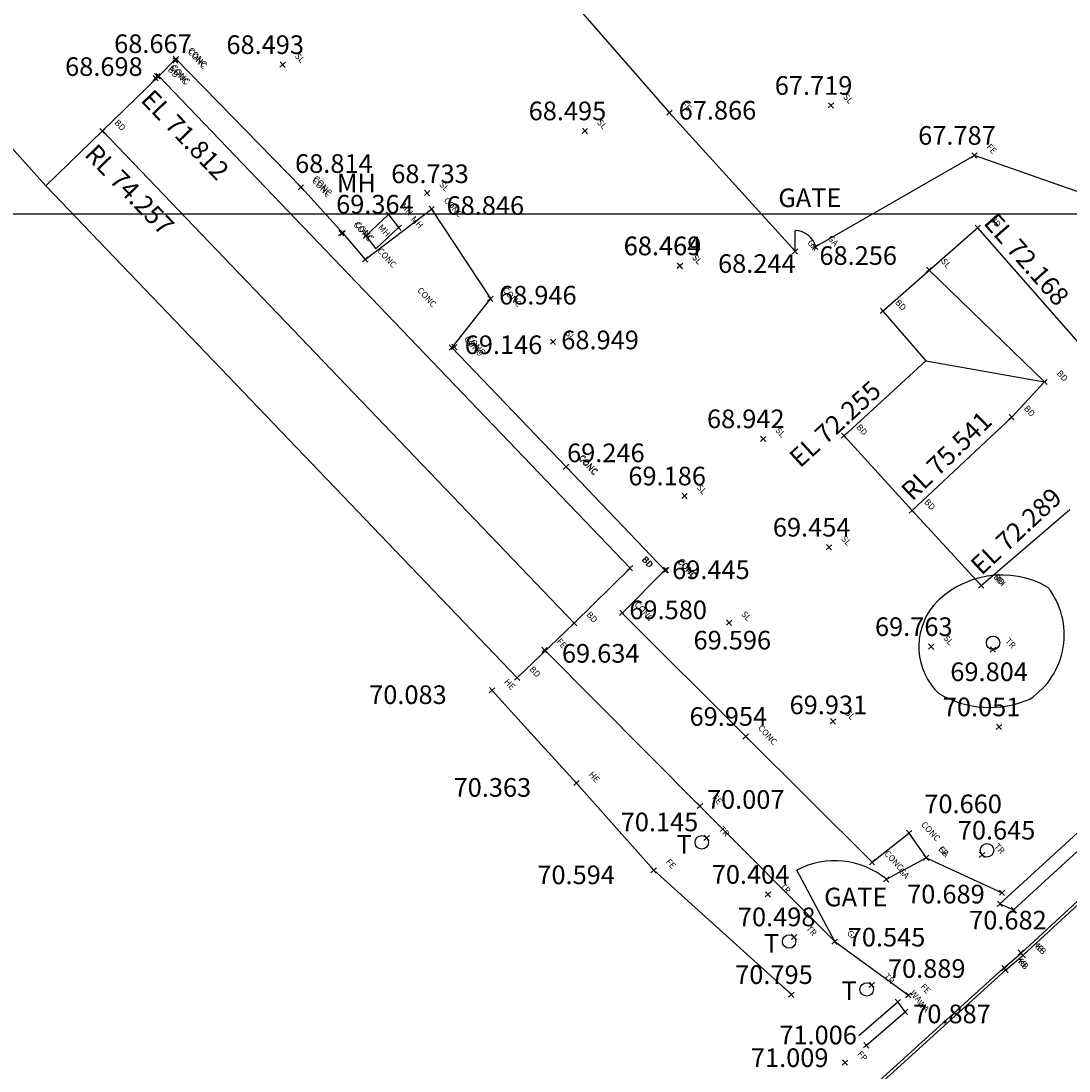
# Model space of a CAD drawing. Units: millimetres. Extents: x 500224 to 500795, y 493149 to 493550.
# Drawn here: x 500431 to 500474, y 493215 to 493258 of the extents above; entities that cross this region are included whole.
import ezdxf

# ---------------------------------------------------------------- set-up
doc = ezdxf.new("R2010")
doc.units = ezdxf.units.MM
doc.header["$LTSCALE"] = 0.1
for name, color, linetype in [('AWP_GRID', 253, 'Continuous'), ('BD', 2, 'Continuous'), ('FENCE', 6, 'FENCELINE2'), ('H_Hedge', 104, 'HEDGE'), ('Height', 7, 'Continuous'), ('KB', 1, 'Continuous'), ('POINT', 7, 'Continuous'), ('TREE', 90, 'Continuous'), ('WALL', 1, 'Continuous')]:
    doc.layers.add(name, color=color, linetype=linetype)
doc.layers.add('CODE', color=7, linetype='Continuous', plot=False)
doc.styles.add('STD', font='ARIAL.TTF')
doc.linetypes.add('FENCELINE2', pattern='A,6.35,-2.54,[132,ltypeshp.shx,S=2.54,R=0,X=-2.54,Y=0],-2.54,25.4', length=36.83)
doc.linetypes.add('HEDGE', pattern='A,0,[1,hedge.shx,S=1,R=0,X=0,Y=0],-0.12', length=0.12)
doc.linetypes.add('TR-DECI', pattern='A,0,[2,TREELINE,S=1,R=0,X=0,Y=0],-0.166667', length=0.166667)
doc.linetypes.add('TR-LINE', pattern='A,0,[3,TREELINE,S=1,R=0,X=0,Y=0],-0.110518,[3,TREELINE,S=1,R=0,X=0,Y=0],-0.110518,[5,TREELINE,S=1,R=0,X=0,Y=0],-0.174278,[4,TREELINE,S=1,R=0,X=0,Y=0],-0.097766,[5,TREELINE,S=1,R=0,X=0,Y=0],-0.182779', length=0.675859)

# ---------------------------------------------------------------- blocks, each defined once
blk = doc.blocks.new('CROSS')
at = {"color": 0}
for p, q in [((-75, 0), (75, 0)), ((0, -75), (0, 75))]:
    blk.add_line(p, q, dxfattribs=at)

msp = doc.modelspace()

# ---------------------------------------------------------------- linework, layer by layer
at = {"layer": 'AWP_GRID'}
msp.add_line((500225, 493250), (500625, 493250), dxfattribs=at)
at = {"layer": 'BD', "linetype": 'Continuous'}
for p, q in [((500437.026, 493255.54), (500434.748, 493253.324)), ((500456.006, 493235.735), (500437.026, 493255.54)), ((500453.755, 493233.522), (500434.774, 493253.327)), ((500451.459, 493231.32), (500432.478, 493251.125)), ((500453.755, 493233.522), (500456.006, 493235.735)), ((500451.459, 493231.32), (500453.755, 493233.522))]:
    msp.add_line(p, q, dxfattribs=at)
at = {"layer": 'BD'}
for p, q in [((500470.006, 493249.436), (500466.116, 493246.017)), ((500478.549, 493239.707), (500470.006, 493249.436)), ((500466.19, 493246.085), (500467.915, 493244.073)), ((500464.624, 493241.063), (500467.361, 493238.053)), ((500467.361, 493238.053), (500470.152, 493235.035)), ((500470.152, 493235.035), (500473.711, 493238.097))]:
    msp.add_line(p, q, dxfattribs=at)
at = {"layer": 'BD', "linetype": 'Continuous', "flags": 128}
msp.add_lwpolyline([(500434.748, 493253.324), (500432.478, 493251.125)], dxfattribs=at)
at = {"layer": 'BD', "flags": 128}
for points in [[(500445.366, 493249.11), (500446.28, 493249.965)], [(500446.28, 493249.965), (500446.685, 493249.442)], [(500445.366, 493249.11), (500445.771, 493248.587)], [(500445.771, 493248.587), (500446.685, 493249.442)], [(500468.041, 493247.741), (500472.697, 493243.231), (500471.376, 493241.815), (500467.361, 493238.053)], [(500464.624, 493241.063), (500467.915, 493244.073)], [(500467.915, 493244.073), (500472.697, 493243.231)]]:
    msp.add_lwpolyline(points, dxfattribs=at)
at = {"layer": 'FENCE', "ltscale": 0.5, "flags": 128}
for points in [[(500420.862, 493383.235), (500417.743, 493380.659), (500412.231, 493376.089), (500411.135, 493374.971), (500405.189, 493370.486), (500398.494, 493364.142), (500399.62, 493362.06), (500402.206, 493359.636), (500406.669, 493354.168), (500411.761, 493349.851), (500417.879, 493342.509), (500424.218, 493336.09), (500426.154, 493332.782), (500436.283, 493323.13), (500436.966, 493323.28), (500443.881, 493315.751), (500449.997, 493308.93), (500452.637, 493307.589), (500461.996, 493296.714), (500469.43, 493289.304), (500481.861, 493277.216), (500491.89, 493266.279), (500501.851, 493256.104), (500496.165, 493251.025), (500487.856, 493246.042), (500469.872, 493252.348), (500463.47, 493248.667)], [(500434.141, 493264.773), (500442.299, 493271.582), (500457.591, 493254.068), (500462.654, 493248.489)], [(500452.557, 493232.441), (500458.821, 493226.158), (500464.248, 493220.7)], [(500462.503, 493218.565), (500456.957, 493223.57), (500453.847, 493227.081)], [(500466.327, 493223.208), (500467.931, 493224.077), (500470.99, 493222.666)], [(500464.248, 493220.7), (500467.214, 493218.541)]]:
    msp.add_lwpolyline(points, dxfattribs=at)
at = {"layer": 'FENCE', "color": 252, "ltscale": 0.5, "flags": 128}
msp.add_lwpolyline([(500425.165, 493259.281), (500432.478, 493251.125)], dxfattribs=at)
at = {"layer": 'FENCE', "linetype": 'Continuous', "flags": 128}
for points in [[(500462.654, 493248.489), (500462.652, 493249.324)], [(500464.248, 493220.7), (500462.722, 493223.579)]]:
    msp.add_lwpolyline(points, dxfattribs=at)
at = {"layer": 'FENCE', "linetype": 'Continuous'}
for centre, radius, start, end in [((500462.64, 493248.456), 0.868, 12.907, 89.1836), ((500464.248, 493220.7), 3.258, 50.3366, 117.9164)]:
    msp.add_arc(centre, radius, start, end, dxfattribs=at)
at = {"layer": 'H_Hedge', "linetype": 'HEDGE', "ltscale": 25, "flags": 128}
msp.add_lwpolyline([(500450.448, 493230.814), (500452.149, 493228.948), (500453.849, 493227.082)], dxfattribs=at)
at = {"layer": 'KB', "flags": 128}
for points in [[(500432.002, 493184.398), (500435.383, 493187.465), (500442.209, 493193.639), (500450.176, 493200.759), (500461.262, 493210.727), (500461.893, 493211.334), (500471.045, 493219.634), (500471.752, 493220.235), (500483.092, 493230.684), (500497.065, 493243.647), (500506.617, 493252.468), (500507.265, 493253.081), (500510.621, 493256.18), (500520.731, 493265.563)], [(500432.07, 493184.325), (500435.423, 493187.406), (500442.313, 493193.595), (500450.256, 493200.706), (500461.346, 493210.648), (500461.978, 493211.255), (500471.13, 493219.555), (500471.837, 493220.156), (500483.177, 493230.605), (500497.165, 493243.568), (500506.691, 493252.38), (500507.328, 493253.022), (500510.704, 493256.111), (500520.843, 493265.467)], [(500437.026, 493255.54), (500437.707, 493256.232), (500442.773, 493251.058), (500444.437, 493249.223), (500445.338, 493248.164)], [(500445.338, 493248.164), (500448.01, 493250.191), (500450.38, 493246.585), (500448.828, 493244.613), (500453.428, 493239.812), (500457.411, 493235.656), (500455.69, 493233.928)], [(500455.69, 493233.928), (500460.664, 493228.957), (500465.755, 493223.898), (500467.237, 493225.07), (500467.931, 493224.077)]]:
    msp.add_lwpolyline(points, dxfattribs=at)
at = {"layer": 'TREE', "linetype": 'TR-DECI'}
for centre in [(500470.626, 493232.727), (500458.893, 493224.694), (500470.381, 493224.374), (500462.411, 493220.705), (500465.537, 493218.775)]:
    msp.add_circle(centre, 0.271, dxfattribs=at)
at = {"layer": 'TREE', "linetype": 'TR-LINE', "ltscale": 50}
for centre, radius, start, end in [((500470.981, 493231.738), 3.719, 60.0609, 138.1784), ((500470.395, 493233.051), 3.099, 303.4573, 38.0238), ((500470.256, 493232.58), 2.621, 141.3427, 226.2711), ((500470.489, 493234.145), 4.018, 239.4028, 293.6946)]:
    msp.add_arc(centre, radius, start, end, dxfattribs=at)
at = {"layer": 'WALL'}
for p, q in [((500470.904, 493222.218), (500484.114, 493234.347)), ((500471.454, 493221.98), (500484.665, 493234.109)), ((500470.904, 493222.218), (500471.454, 493221.98))]:
    msp.add_line(p, q, dxfattribs=at)
at = {"layer": 'WALL', "flags": 128}
for points in [[(500465.225, 493216.923), (500466.784, 493218.274)], [(500467.083, 493217.878), (500466.784, 493218.274)], [(500465.524, 493216.527), (500467.083, 493217.878)]]:
    msp.add_lwpolyline(points, dxfattribs=at)

# ---------------------------------------------------------------- block references
at = {"layer": 'POINT', "xscale": 0.00200000003274227, "yscale": 0.00200000003274227, "zscale": 0.002, "rotation": 312.4502431505678}
for p in [(500437.698, 493256.169), (500437.707, 493256.232), (500442.013, 493256.001), (500436.894, 493255.458), (500436.961, 493255.539), (500437.026, 493255.54), (500457.591, 493254.068), (500464.098, 493254.359), (500434.748, 493253.324), (500454.185, 493253.334), (500469.872, 493252.348), (500442.746, 493251.066), (500447.832, 493250.833), (500448.01, 493250.191), (500446.28, 493249.965), (500446.685, 493249.442), (500470.006, 493249.436), (500444.375, 493249.218), (500444.437, 493249.223), (500445.366, 493249.11), (500462.654, 493248.489), (500463.47, 493248.667), (500445.338, 493248.164), (500458.01, 493247.898), (500458.017, 493247.905), (500468.041, 493247.741), (500450.38, 493246.585), (500466.19, 493246.085), (500452.908, 493244.847), (500448.828, 493244.613), (500448.925, 493244.635), (500472.697, 493243.231), (500471.376, 493241.815), (500461.367, 493240.938), (500464.624, 493241.063), (500453.428, 493239.812), (500458.201, 493238.636), (500467.361, 493238.053), (500464.02, 493236.576), (500456.006, 493235.735), (500457.411, 493235.656), (500457.459, 493235.659), (500470.152, 493235.035), (500470.152, 493235.035), (500455.69, 493233.928), (500453.755, 493233.522), (500459.994, 493233.539), (500452.557, 493232.441), (500468.133, 493232.572), (500470.626, 493232.456), (500451.459, 493231.32), (500450.448, 493230.814), (500464.176, 493229.565), (500470.865, 493229.343), (500460.664, 493228.957), (500453.849, 493227.082), (500458.821, 493226.158), (500459.093, 493224.877), (500467.237, 493225.07), (500467.931, 493224.077), (500467.931, 493224.077), (500470.181, 493224.191), (500456.957, 493223.57), (500465.755, 493223.898), (500466.327, 493223.208), (500461.559, 493222.599), (500470.99, 493222.666), (500470.904, 493222.218), (500471.454, 493221.98), (500462.612, 493220.888), (500464.248, 493220.7), (500471.742, 493220.254), (500471.837, 493220.156), (500471.079, 493219.63), (500471.13, 493219.555), (500465.738, 493218.958), (500462.503, 493218.565), (500467.214, 493218.541), (500466.784, 493218.274), (500467.083, 493217.878), (500465.524, 493216.527), (500464.664, 493215.832)]:
    msp.add_blockref('CROSS', p, dxfattribs=at)

# ---------------------------------------------------------------- texts
at = {"layer": 'CODE', "color": 3, "style": 'STD'}
for s, p in [(' CONC', (500438.118, 493256.554)), (' CONC', (500438.128, 493256.617)), (' SL', (500442.434, 493256.386)), (' BD', (500437.315, 493255.842)), (' CONC', (500437.382, 493255.923)), (' CONC', (500437.446, 493255.925)), (' SL', (500464.518, 493254.744)), (' FE', (500458.012, 493254.452)), (' BD', (500435.168, 493253.709)), (' SL', (500454.606, 493253.719)), (' FE', (500470.293, 493252.732)), (' CONC', (500443.12, 493251.376)), (' CONC', (500443.166, 493251.45)), (' SL', (500448.253, 493251.218)), (' MH', (500446.701, 493250.35)), (' CONC', (500448.43, 493250.576)), (' CONC', (500444.795, 493249.603)), (' CONC', (500444.858, 493249.607)), (' MH', (500445.787, 493249.495)), (' MH', (500447.106, 493249.827)), (' BD', (500470.427, 493249.82)), (' GA', (500463.891, 493249.052)), (' GA', (500463.075, 493248.873)), (' CONC', (500445.759, 493248.549)), (' SL', (500458.431, 493248.282)), (' SL', (500458.438, 493248.289)), (' SL', (500468.461, 493248.125)), (' CONC', (500447.362, 493246.959)), (' CONC', (500450.8, 493246.97)), (' BD', (500466.611, 493246.469)), (' SL', (500453.328, 493245.231)), (' CONC', (500449.248, 493244.998)), (' CONC', (500449.345, 493245.02)), (' BD', (500473.118, 493243.616)), (' BD', (500471.797, 493242.2)), (' BD', (500465.045, 493241.448)), (' SL', (500461.788, 493241.323)), (' CONC', (500453.849, 493240.196)), (' CONC', (500453.878, 493240.227)), (' SL', (500458.622, 493239.021)), (' BD', (500467.782, 493238.438)), (' SL', (500464.441, 493236.96)), (' BD', (500456.401, 493236.127)), (' BD', (500456.427, 493236.12)), (' CONC', (500457.832, 493236.041)), (' CONC', (500457.879, 493236.044)), (' MH', (500470.572, 493235.42)), (' BD', (500470.572, 493235.42)), (' CONC', (500456.111, 493234.313)), (' BD', (500454.176, 493233.907)), (' SL', (500460.414, 493233.924)), (' FE', (500452.977, 493232.826)), (' SL', (500468.554, 493232.957)), (' TR', (500471.046, 493232.841)), (' BD', (500451.88, 493231.705)), (' HE', (500450.869, 493231.199)), (' SL', (500464.597, 493229.949)), (' CONC', (500461.085, 493229.342)), (' HE', (500454.269, 493227.467)), (' FE', (500459.242, 493226.543)), (' CONC', (500467.658, 493225.455)), (' TR', (500459.513, 493225.262)), (' TR', (500470.602, 493224.575)), (' CONC', (500466.175, 493224.283)), (' FE', (500468.351, 493224.462)), (' GA', (500468.351, 493224.462)), (' FE', (500457.377, 493223.955)), (' GA', (500466.747, 493223.593)), (' TR', (500461.979, 493222.983)), (' TR', (500463.032, 493221.273)), (' GA', (500464.668, 493221.085)), (' KB', (500472.162, 493220.639)), (' KB', (500472.258, 493220.541)), (' KB', (500471.5, 493220.015)), (' KB', (500471.55, 493219.94)), (' TR', (500466.158, 493219.343)), (' WA', (500467.204, 493218.659)), (' FE', (500467.635, 493218.926)), (' WA', (500467.503, 493218.263)), (' FP', (500465.085, 493216.217))]:
    msp.add_text(s, height=0.25, rotation=312.4502, dxfattribs=at).set_placement(p)
at = {"layer": 'Height', "color": 3, "style": 'STD'}
for s, p in [('68.667', (500435.229, 493256.47)), ('68.493', (500439.75, 493256.431)), ('68.698', (500433.253, 493255.549)), ('67.719', (500461.835, 493254.789)), ('68.495', (500451.922, 493253.765)), ('67.866', (500457.964, 493253.791)), ('67.787', (500467.609, 493252.778)), ('68.814', (500442.515, 493251.646)), ('68.733', (500446.388, 493251.233)), ('MH', (500444.199, 493250.858)), ('GATE', (500461.976, 493250.267)), ('69.364', (500444.168, 493250.008)), ('68.846', (500448.615, 493249.957)), ('68.464', (500455.747, 493248.328)), ('68.469', (500455.754, 493248.335)), ('68.256', (500463.632, 493247.942)), ('68.244', (500459.55, 493247.62)), ('68.946', (500450.73, 493246.347)), ('68.949', (500453.237, 493244.546)), ('69.146', (500449.347, 493244.351)), ('68.942', (500459.104, 493241.369)), ('69.246', (500453.469, 493240)), ('69.186', (500455.938, 493239.066)), ('69.454', (500461.757, 493237.006)), ('69.445', (500457.701, 493235.295)), ('69.580', (500455.977, 493233.679)), ('69.763', (500465.87, 493233.002)), ('69.596', (500458.562, 493232.46)), ('69.634', (500453.262, 493231.929)), ('69.804', (500468.904, 493231.188)), ('70.083', (500445.498, 493230.265)), ('69.931', (500462.431, 493229.854)), ('70.051', (500468.602, 493229.773)), ('69.954', (500458.401, 493229.388)), ('70.363', (500448.899, 493226.532)), ('70.007', (500459.102, 493226.047)), ('70.660', (500467.857, 493225.869)), ('70.145', (500455.629, 493225.143)), ('70.645', (500469.205, 493224.809)), ('T', (500457.88, 493224.24)), ('70.594', (500452.272, 493223.013)), ('70.404', (500459.296, 493223.029)), ('70.689', (500467.165, 493222.237)), ('GATE', (500463.823, 493222.119)), ('70.498', (500460.348, 493221.319)), ('70.682', (500469.663, 493221.189)), ('70.545', (500464.773, 493220.504)), ('T', (500461.399, 493220.251)), ('70.889', (500466.392, 493219.24)), ('70.795', (500460.24, 493218.995)), ('T', (500464.521, 493218.345)), ('70.887', (500467.41, 493217.414)), ('71.006', (500462.017, 493216.565)), ('71.009', (500460.873, 493215.652))]:
    msp.add_text(s, height=0.75, dxfattribs=at).set_placement(p)
for s, rotation, p in [('EL 71.812', 313.7827, (500436.259, 493254.548)), ('RL 74.257', 314.0433, (500433.995, 493252.351)), ('EL 72.168', 311.2848, (500470.208, 493249.612)), ('EL 72.255', 42.4502, (500462.853, 493239.741)), ('RL 75.541', 44.1785, (500467.373, 493238.402)), ('EL 72.289', 42.8799, (500470.156, 493235.414))]:
    msp.add_text(s, height=0.75, rotation=rotation, dxfattribs=at).set_placement(p)

doc.saveas('drawing.dxf')
